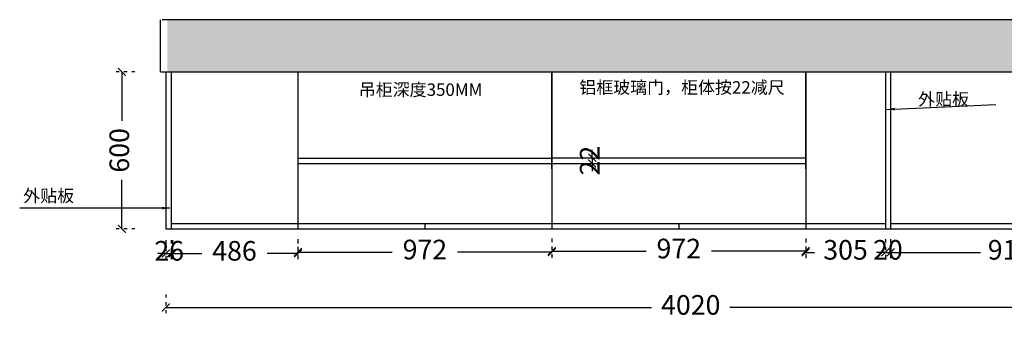
# Model space of a CAD drawing. Units: millimetres. Extents: x 94820 to 114126, y -9860 to -4477.
# Drawn here: x 101114 to 104884, y -5775 to -4625 of the extents above; entities that cross this region are included whole.
import ezdxf

# ---------------------------------------------------------------- set-up
doc = ezdxf.new("R2010")
doc.units = ezdxf.units.MM
doc.linetypes.add('ACAD_ISO03W100', pattern=[30, 12, -18])
doc.layers.add('01填充', color=251, linetype='Continuous')
doc.styles.add('MtXpl_', font='simkai.ttf')
doc.styles.get("Standard").update_dxf_attribs({"font": 'txt', "bigfont": 'gbcbig.shx'})
doc.dimstyles.new('大标注（无小数）', dxfattribs={"dimscale": 25, "dimtxt": 3, "dimasz": 1.2, "dimexe": 1, "dimexo": 1.5, "dimgap": 1, "dimtad": 0, "dimdec": 0, "dimtxsty": 'Standard', "dimblk": 'ARCHTICK', "dimcen": 2.5, "dimclrd": 220, "dimclre": 220, "dimclrt": 220, "dimadec": 0, "dimazin": 0, "dimtfac": 1, "dimtdec": 0, "dimtix": 1, "dimtmove": 2, "dimatfit": 3, "dimfxl": 2, "dimfxlon": 1, "dimarcsym": 0})

# ---------------------------------------------------------------- blocks, each defined once
blk = doc.blocks.new('_ArchTick')
at = {"color": 0, "linetype": 'ByBlock', "lineweight": 15, "const_width": 0.15}
blk.add_lwpolyline([(-0.5, -0.5), (0.5, 0.5)], dxfattribs=at)
blk = doc.blocks.new('*D87')
at = {"color": 220, "linetype": 'ACAD_ISO03W100', "lineweight": -2, "transparency": 16777216}
for p, q in [((101555.1, -4825.1), (101480.1, -4825.1)), ((101555.1, -5425.1), (101480.1, -5425.1))]:
    blk.add_line(p, q, dxfattribs=at)
at = {"color": 220, "lineweight": -2, "transparency": 16777216}
for p, q in [((101505.1, -4825.1), (101505.1, -5012.6)), ((101505.1, -5425.1), (101505.1, -5237.6))]:
    blk.add_line(p, q, dxfattribs=at)
at = {"layer": 'Defpoints', "color": 0, "transparency": 16777216}
for p in [(101693.6, -4825.1), (101505.1, -5425.1), (101693.6, -5425.1)]:
    blk.add_point(p, dxfattribs=at)
at = {"color": 220, "lineweight": -2, "transparency": 16777216, "xscale": 30, "yscale": 30, "zscale": 30}
for p, rotation in [((101505.1, -4825.1), 90), ((101505.1, -5425.1), 270)]:
    blk.add_blockref('_ArchTick', p, dxfattribs=dict(at, rotation=rotation))
at = {"color": 220, "transparency": 16777216, "insert": (101505.1, -5125.1), "char_height": 75, "attachment_point": 5, "rotation": 90}
blk.add_mtext('600', dxfattribs=at)
blk = doc.blocks.new('*D62')
at = {"color": 220, "linetype": 'ACAD_ISO03W100', "lineweight": -2, "transparency": 16777216}
for p, q in [((101693.6, -5469.1), (101693.6, -5544.1)), ((102179.6, -5469.1), (102179.6, -5544.1))]:
    blk.add_line(p, q, dxfattribs=at)
at = {"color": 220, "lineweight": -2, "transparency": 16777216}
for p, q in [((101693.6, -5519.1), (101811.6, -5519.1)), ((102179.6, -5519.1), (102061.6, -5519.1))]:
    blk.add_line(p, q, dxfattribs=at)
at = {"layer": 'Defpoints', "color": 0, "transparency": 16777216}
for p in [(101693.6, -5425.1), (102179.6, -5425.1), (102179.6, -5519.1)]:
    blk.add_point(p, dxfattribs=at)
at = {"color": 220, "lineweight": -2, "transparency": 16777216, "xscale": 30, "yscale": 30, "zscale": 30, "rotation": 180}
blk.add_blockref('_ArchTick', (101693.6, -5519.1), dxfattribs=at)
at = {"color": 220, "lineweight": -2, "transparency": 16777216, "xscale": 30, "yscale": 30, "zscale": 30}
blk.add_blockref('_ArchTick', (102179.6, -5519.1), dxfattribs=at)
at = {"color": 220, "transparency": 16777216, "insert": (101936.6, -5519.1), "char_height": 75, "attachment_point": 5}
blk.add_mtext('486', dxfattribs=at)
blk = doc.blocks.new('*D63')
at = {"color": 220, "linetype": 'ACAD_ISO03W100', "lineweight": -2, "transparency": 16777216}
for p, q in [((102179.6, -5464.2), (102179.6, -5539.2)), ((103151.6, -5464.2), (103151.6, -5539.2))]:
    blk.add_line(p, q, dxfattribs=at)
at = {"color": 220, "lineweight": -2, "transparency": 16777216}
for p, q in [((102179.6, -5514.2), (102540.6, -5514.2)), ((103151.6, -5514.2), (102790.6, -5514.2))]:
    blk.add_line(p, q, dxfattribs=at)
at = {"layer": 'Defpoints', "color": 0, "transparency": 16777216}
for p in [(102179.6, -5425.1), (103151.6, -5425.1), (103151.6, -5514.2)]:
    blk.add_point(p, dxfattribs=at)
at = {"color": 220, "lineweight": -2, "transparency": 16777216, "xscale": 30, "yscale": 30, "zscale": 30, "rotation": 180}
blk.add_blockref('_ArchTick', (102179.6, -5514.2), dxfattribs=at)
at = {"color": 220, "lineweight": -2, "transparency": 16777216, "xscale": 30, "yscale": 30, "zscale": 30}
blk.add_blockref('_ArchTick', (103151.6, -5514.2), dxfattribs=at)
at = {"color": 220, "transparency": 16777216, "insert": (102665.6, -5514.2), "char_height": 75, "attachment_point": 5}
blk.add_mtext('972', dxfattribs=at)
blk = doc.blocks.new('*D64')
at = {"color": 220, "linetype": 'ACAD_ISO03W100', "lineweight": -2, "transparency": 16777216}
for p, q in [((103151.6, -5462.6), (103151.6, -5535.4)), ((104123.6, -5462.6), (104123.6, -5535.4))]:
    blk.add_line(p, q, dxfattribs=at)
at = {"color": 220, "lineweight": -2, "transparency": 16777216}
for p, q in [((103151.6, -5510.4), (103512.6, -5510.4)), ((104123.6, -5510.4), (103762.6, -5510.4))]:
    blk.add_line(p, q, dxfattribs=at)
at = {"layer": 'Defpoints', "color": 0, "transparency": 16777216}
for p in [(103151.6, -5425.1), (104123.6, -5425.1), (104123.6, -5510.4)]:
    blk.add_point(p, dxfattribs=at)
at = {"color": 220, "lineweight": -2, "transparency": 16777216, "xscale": 30, "yscale": 30, "zscale": 30, "rotation": 180}
blk.add_blockref('_ArchTick', (103151.6, -5510.4), dxfattribs=at)
at = {"color": 220, "lineweight": -2, "transparency": 16777216, "xscale": 30, "yscale": 30, "zscale": 30}
blk.add_blockref('_ArchTick', (104123.6, -5510.4), dxfattribs=at)
at = {"color": 220, "transparency": 16777216, "insert": (103637.6, -5510.4), "char_height": 75, "attachment_point": 5}
blk.add_mtext('972', dxfattribs=at)
blk = doc.blocks.new('*D65')
at = {"color": 220, "linetype": 'ACAD_ISO03W100', "lineweight": -2, "transparency": 16777216}
for p, q in [((104448.6, -5465.3), (104448.6, -5540.3)), ((105363.6, -5465.3), (105363.6, -5540.3))]:
    blk.add_line(p, q, dxfattribs=at)
at = {"color": 220, "lineweight": -2, "transparency": 16777216}
for p, q in [((104448.6, -5515.3), (104793.6, -5515.3)), ((105363.6, -5515.3), (105018.6, -5515.3))]:
    blk.add_line(p, q, dxfattribs=at)
at = {"layer": 'Defpoints', "color": 0, "transparency": 16777216}
for p in [(104448.6, -5425.1), (105363.6, -5425.1), (104448.6, -5515.3)]:
    blk.add_point(p, dxfattribs=at)
at = {"color": 220, "lineweight": -2, "transparency": 16777216, "xscale": 30, "yscale": 30, "zscale": 30, "rotation": 180}
blk.add_blockref('_ArchTick', (104448.6, -5515.3), dxfattribs=at)
at = {"color": 220, "lineweight": -2, "transparency": 16777216, "xscale": 30, "yscale": 30, "zscale": 30}
blk.add_blockref('_ArchTick', (105363.6, -5515.3), dxfattribs=at)
at = {"color": 220, "transparency": 16777216, "insert": (104906.1, -5515.3), "char_height": 75, "attachment_point": 5}
blk.add_mtext('915', dxfattribs=at)
blk = doc.blocks.new('*D66')
at = {"color": 220, "linetype": 'ACAD_ISO03W100', "lineweight": -2, "transparency": 16777216}
for p, q in [((104123.6, -5465.3), (104123.6, -5540.3)), ((104428.6, -5465.3), (104428.6, -5540.3))]:
    blk.add_line(p, q, dxfattribs=at)
at = {"color": 220, "lineweight": -2, "transparency": 16777216}
for p, q in [((104123.6, -5515.3), (104157.4, -5515.3)), ((104428.6, -5515.3), (104394.9, -5515.3))]:
    blk.add_line(p, q, dxfattribs=at)
at = {"layer": 'Defpoints', "color": 0, "transparency": 16777216}
for p in [(104123.6, -5425.1), (104428.6, -5425.1), (104428.6, -5515.3)]:
    blk.add_point(p, dxfattribs=at)
at = {"color": 220, "lineweight": -2, "transparency": 16777216, "xscale": 30, "yscale": 30, "zscale": 30, "rotation": 180}
blk.add_blockref('_ArchTick', (104123.6, -5515.3), dxfattribs=at)
at = {"color": 220, "lineweight": -2, "transparency": 16777216, "xscale": 30, "yscale": 30, "zscale": 30}
blk.add_blockref('_ArchTick', (104428.6, -5515.3), dxfattribs=at)
at = {"color": 220, "transparency": 16777216, "insert": (104276.1, -5515.3), "char_height": 75, "attachment_point": 5}
blk.add_mtext('305', dxfattribs=at)
blk = doc.blocks.new('*D89')
at = {"color": 220, "linetype": 'ACAD_ISO03W100', "lineweight": -2, "transparency": 16777216}
for p, q in [((101673.6, -5469.1), (101673.6, -5544.1)), ((101699.6, -5469.1), (101699.6, -5544.1))]:
    blk.add_line(p, q, dxfattribs=at)
at = {"color": 220, "lineweight": -2, "transparency": 16777216}
for p, q in [((101673.6, -5519.1), (101643.6, -5519.1)), ((101673.6, -5519.1), (101699.6, -5519.1)), ((101699.6, -5519.1), (101729.6, -5519.1))]:
    blk.add_line(p, q, dxfattribs=at)
at = {"layer": 'Defpoints', "color": 0, "transparency": 16777216}
for p in [(101673.6, -5425.1), (101699.6, -5425.1), (101699.6, -5519.1)]:
    blk.add_point(p, dxfattribs=at)
at = {"color": 220, "lineweight": -2, "transparency": 16777216, "xscale": 30, "yscale": 30, "zscale": 30}
blk.add_blockref('_ArchTick', (101673.6, -5519.1), dxfattribs=at)
at = {"color": 220, "lineweight": -2, "transparency": 16777216, "xscale": 30, "yscale": 30, "zscale": 30, "rotation": 180}
blk.add_blockref('_ArchTick', (101699.6, -5519.1), dxfattribs=at)
at = {"color": 220, "transparency": 16777216, "insert": (101686.6, -5519.1), "char_height": 75, "attachment_point": 5}
blk.add_mtext('26', dxfattribs=at)
blk = doc.blocks.new('*D68')
at = {"color": 220, "linetype": 'ACAD_ISO03W100', "lineweight": -2, "transparency": 16777216}
for p, q in [((101673.6, -5676), (101673.6, -5751)), ((105693.6, -5676), (105693.6, -5751))]:
    blk.add_line(p, q, dxfattribs=at)
at = {"color": 220, "lineweight": -2, "transparency": 16777216}
for p, q in [((101673.6, -5726), (103533.6, -5726)), ((105693.6, -5726), (103833.6, -5726))]:
    blk.add_line(p, q, dxfattribs=at)
at = {"layer": 'Defpoints', "color": 0, "transparency": 16777216}
for p in [(101673.6, -5425.1), (105693.6, -5425.1), (105693.6, -5726)]:
    blk.add_point(p, dxfattribs=at)
at = {"color": 220, "lineweight": -2, "transparency": 16777216, "xscale": 30, "yscale": 30, "zscale": 30, "rotation": 180}
blk.add_blockref('_ArchTick', (101673.6, -5726), dxfattribs=at)
at = {"color": 220, "lineweight": -2, "transparency": 16777216, "xscale": 30, "yscale": 30, "zscale": 30}
blk.add_blockref('_ArchTick', (105693.6, -5726), dxfattribs=at)
at = {"color": 220, "transparency": 16777216, "insert": (103683.6, -5726), "char_height": 75, "attachment_point": 5}
blk.add_mtext('4020', dxfattribs=at)
blk = doc.blocks.new('*D69')
at = {"color": 220, "linetype": 'ACAD_ISO03W100', "lineweight": -2, "transparency": 16777216}
for p, q in [((104428.6, -5465.3), (104428.6, -5540.3)), ((104448.6, -5465.3), (104448.6, -5540.3))]:
    blk.add_line(p, q, dxfattribs=at)
at = {"color": 220, "lineweight": -2, "transparency": 16777216}
for p, q in [((104428.6, -5515.3), (104398.6, -5515.3)), ((104428.6, -5515.3), (104448.6, -5515.3)), ((104448.6, -5515.3), (104478.6, -5515.3))]:
    blk.add_line(p, q, dxfattribs=at)
at = {"layer": 'Defpoints', "color": 0, "transparency": 16777216}
for p in [(104428.6, -5425.1), (104448.6, -5425.1), (104448.6, -5515.3)]:
    blk.add_point(p, dxfattribs=at)
at = {"color": 220, "lineweight": -2, "transparency": 16777216, "xscale": 30, "yscale": 30, "zscale": 30}
blk.add_blockref('_ArchTick', (104428.6, -5515.3), dxfattribs=at)
at = {"color": 220, "lineweight": -2, "transparency": 16777216, "xscale": 30, "yscale": 30, "zscale": 30, "rotation": 180}
blk.add_blockref('_ArchTick', (104448.6, -5515.3), dxfattribs=at)
at = {"color": 220, "transparency": 16777216, "insert": (104438.6, -5515.3), "char_height": 75, "attachment_point": 5}
blk.add_mtext('20', dxfattribs=at)
blk = doc.blocks.new('*D71')
at = {"color": 220, "lineweight": -2, "transparency": 16777216}
for p, q in [((103306.4, -5153.1), (103306.4, -5123.1)), ((103306.4, -5153.1), (103306.4, -5175.1)), ((103306.4, -5175.1), (103306.4, -5205.1))]:
    blk.add_line(p, q, dxfattribs=at)
at = {"color": 220, "linetype": 'ACAD_ISO03W100', "lineweight": -2, "transparency": 16777216}
for p, q in [((103256.4, -5153.1), (103331.4, -5153.1)), ((103256.4, -5175.1), (103331.4, -5175.1))]:
    blk.add_line(p, q, dxfattribs=at)
at = {"layer": 'Defpoints', "color": 0, "transparency": 16777216}
for p in [(103151.6, -5153.1), (103151.6, -5175.1), (103306.4, -5175.1)]:
    blk.add_point(p, dxfattribs=at)
at = {"color": 220, "lineweight": -2, "transparency": 16777216, "xscale": 30, "yscale": 30, "zscale": 30}
for p, rotation in [((103306.4, -5153.1), 270), ((103306.4, -5175.1), 90)]:
    blk.add_blockref('_ArchTick', p, dxfattribs=dict(at, rotation=rotation))
at = {"color": 220, "transparency": 16777216, "insert": (103306.4, -5164.1), "char_height": 75, "attachment_point": 5, "rotation": 90}
blk.add_mtext('22', dxfattribs=at)

msp = doc.modelspace()

# ---------------------------------------------------------------- hatches: boundary and pattern name
at = {"layer": '01填充'}
h = msp.add_hatch(dxfattribs=at)
h.set_pattern_fill('AR-CONC', color=256)
h.set_pattern_definition([(50, (-249311.68, -1548532.39), (182.184669, -15.939086), [19.05, -209.55]), (355, (-249311.68, -1548532.4), (-35.243421, 191.056845), [15.24, -167.640584]), (100.451445, (-249296.5, -1548533.72), (146.941247, 175.117752), [16.190009, -178.090245]), (46.1842, (-249311.68, -1548481.6), (271.07904, -42.042328), [28.575, -314.325]), (96.635558, (-249289.1, -1548485.1), (237.404134, 247.426125), [24.285023, -267.13561]), (351.184151, (-249311.68, -1548481.6), (237.404134, 247.426125), [22.859967, -251.45973]), (21, (-249286.28, -1548494.29), (151.614391, -102.265198), [19.05, -209.55]), (326, (-249286.28, -1548494.3), (61.802028, 184.187966), [15.24, -167.64]), (71.451445, (-249273.65, -1548502.81), (213.41642, 81.922769), [16.190009, -178.089938]), (37.5, (-249311.68, -1548532.39), (3.0886033, 84.555039), [0, -165.608, 0, -170.18, 0, -168.275]), (7.5, (-249311.68, -1548532.39), (66.8196625, 100.180575), [0, -97.028, 0, -161.798, 0, -64.135]), (327.5, (-249368.324, -1548532.39), (135.5905952, -5.728744), [0, -63.5, 0, -198.12, 0, -262.89]), (317.5, (-249393.72, -1548532.39), (148.129181, 25.426491), [0, -82.55, 0, -131.572, 0, -186.69])])
h.paths.add_polyline_path([(101679.617, -4625.14), (101679.617, -4825.14), (105693.617, -4825.14), (105693.617, -5425.14), (105893.617, -5425.14), (105893.617, -4625.14)])

# ---------------------------------------------------------------- linework, layer by layer
at = {"color": 7}
for p, q in [((101653.617, -4825.14), (101653.617, -4625.14)), ((105893.617, -4625.14), (101659.617, -4625.14)), ((101653.617, -4825.14), (105693.617, -4825.14)), ((101673.617, -4825.14), (101673.617, -5425.14)), ((101679.617, -4825.14), (101699.617, -4825.14)), ((101693.617, -4825.14), (101693.617, -5425.14)), ((102179.617, -4825.14), (102179.617, -5425.14)), ((103151.617, -4825.14), (103151.617, -5425.14)), ((104123.617, -4825.14), (104123.617, -5425.14)), ((104428.617, -4825.14), (104428.617, -5425.14)), ((104448.617, -4825.14), (104448.617, -5425.14)), ((103151.617, -5155.14), (103151.617, -5153.14)), ((103151.617, -5195.14), (103151.617, -5173.14)), ((101673.617, -5425.14), (105383.617, -5425.14)), ((101693.617, -5405.14), (104428.617, -5405.14)), ((102665.617, -5405.14), (102665.617, -5425.14)), ((103637.617, -5405.14), (103637.617, -5425.14)), ((104448.617, -5405.14), (105363.617, -5405.14))]:
    msp.add_line(p, q, dxfattribs=at)
at = {"color": 4}
for p, q in [((102179.617, -4825.14), (102179.617, -5175.14)), ((103151.617, -5195.14), (103151.617, -4825.14)), ((104123.617, -5195.14), (104123.617, -4825.14)), ((102179.617, -5155.14), (103151.617, -5155.14)), ((103151.617, -5153.14), (104123.617, -5153.14)), ((102179.617, -5175.14), (104123.617, -5175.14))]:
    msp.add_line(p, q, dxfattribs=at)

# ---------------------------------------------------------------- texts
at = {"style": 'MtXpl_'}
for s, height, p in [('吊柜深度350MM', 47.5979, (102412.413, -4916.64)), ('铝框玻璃门，柜体按22减尺', 47.59792, (103256.793, -4908.052)), ('外贴板', 47.5979, (104554.074, -4952.976)), ('外贴板', 47.5979, (101127.519, -5322.278))]:
    msp.add_text(s, height=height, dxfattribs=at).set_placement(p)

# ---------------------------------------------------------------- dimensions: what is measured, and where the dimension line sits
at = {"color": 7}
for base, p1, p2, picture, middle in [((101505.118, -5425.14), (101693.617, -4825.14), (101693.617, -5425.14), '*D87', (101505.118, -5125.14)), ((103306.357, -5175.14), (103151.617, -5153.14), (103151.617, -5175.14), '*D71', (103306.357, -5164.14))]:
    dim = msp.add_linear_dim(base=base, p1=p1, p2=p2, angle=90, dimstyle='大标注（无小数）', dxfattribs=at)
    dim.commit()
    dim.dimension.update_dxf_attribs({"geometry": picture, "text_midpoint": middle})
for base, p1, p2, picture, middle in [((101699.617, -5519.067), (101673.617, -5425.14), (101699.617, -5425.14), '*D89', (101686.617, -5519.067)), ((105693.617, -5725.998), (101673.617, -5425.14), (105693.617, -5425.14), '*D68', (103683.617, -5725.998)), ((102179.617, -5519.067), (101693.617, -5425.14), (102179.617, -5425.14), '*D62', (101936.617, -5519.067)), ((103151.617, -5514.15), (102179.617, -5425.14), (103151.617, -5425.14), '*D63', (102665.617, -5514.15)), ((104123.617, -5510.42), (103151.617, -5425.14), (104123.617, -5425.14), '*D64', (103637.617, -5510.42)), ((104428.617, -5515.32), (104123.617, -5425.14), (104428.617, -5425.14), '*D66', (104276.117, -5515.32)), ((104448.617, -5515.32), (104428.617, -5425.14), (104448.617, -5425.14), '*D69', (104438.617, -5515.32)), ((104448.617, -5515.32), (105363.617, -5425.14), (104448.617, -5425.14), '*D65', (104906.117, -5515.32))]:
    dim = msp.add_linear_dim(base=base, p1=p1, p2=p2, dimstyle='大标注（无小数）', dxfattribs=at)
    dim.commit()
    dim.dimension.update_dxf_attribs({"geometry": picture, "text_midpoint": middle})

# ---------------------------------------------------------------- leaders
for points in [[(104434.486, -4968.415), (104851.978, -4950.178)], [(101688.824, -5345.867), (101114.049, -5345.867)]]:
    msp.add_leader(points, dimstyle='大标注（无小数）', override={"dimgap": 1, "dimtad": 0}, dxfattribs=at)

doc.saveas('drawing.dxf')
